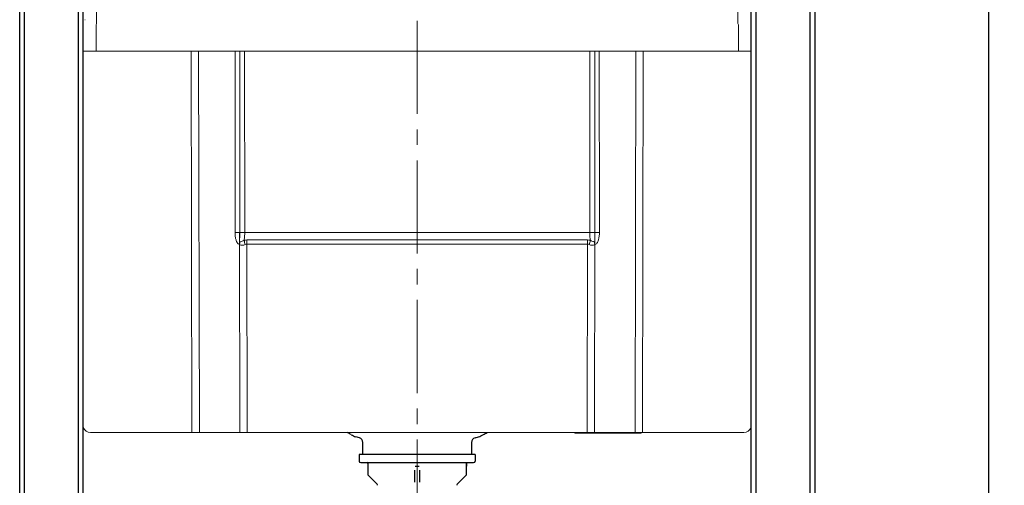
# Model space of a CAD drawing. Extents: x 48210 to 52938, y -18984 to -17709.
# Drawn here: x 51545 to 52164, y -18335 to -18042 of the extents above; entities that cross this region are included whole.
import ezdxf

# ---------------------------------------------------------------- set-up
doc = ezdxf.new("R2010")
doc.units = 0
doc.header["$LTSCALE"] = 30.734
doc.header["$MEASUREMENT"] = 0
doc.header["$PDMODE"] = 3
doc.header["$PDSIZE"] = 0.3125
doc.linetypes.add('CENTER2', pattern=[28.575, 19.05, -3.175, 3.175, -3.175])
doc.layers.get('0').update_dxf_attribs({"linetype": 'CONTINUOUS'})
doc.layers.get('Defpoints').update_dxf_attribs({"linetype": 'CONTINUOUS'})
for name, color, linetype in [('1K1740-00-01DXF_CONTINUOUS_LINE', 7, 'CONTINUOUS'), ('1K1841-00-01DXF_CONTINUOUS_LINE', 7, 'CONTINUOUS'), ('280716-1-X_DXF_CONTINUOUS_LINE', 7, 'CONTINUOUS')]:
    doc.layers.add(name, color=color, linetype=linetype)
doc.layers.add('DIM', color=3, linetype='CONTINUOUS', lineweight=13)
doc.layers.add('中心线', color=1, linetype='CENTER2', lineweight=13)
doc.styles.add('AAAA', font='arial.ttf')
doc.dimstyles.new('K201', dxfattribs={"dimtxt": 20, "dimasz": 20, "dimexe": 10, "dimexo": 5, "dimgap": 5, "dimtad": 1, "dimdec": 0, "dimtxsty": 'AAAA', "dimcen": 25, "dimadec": 0, "dimazin": 0, "dimtfac": 1, "dimtdec": 0, "dimtmove": 0, "dimatfit": 3, "dimldrblk": 'DOTSMALL', "dimfxl": 0, "dimarcsym": 0})

# ---------------------------------------------------------------- blocks, each defined once
blk = doc.blocks.new('*D24')
at = {"layer": 'Defpoints', "color": 0, "lineweight": 9}
for p in [(52044.54, -17891.26), (52041.54, -18871.26), (52153.78, -18871.26)]:
    blk.add_point(p, dxfattribs=at)
at = {"layer": 'DIM', "color": 0, "lineweight": -2}
for p, q in [((52049.54, -17891.26), (52163.78, -17891.26)), ((52153.78, -17911.26), (52153.78, -18851.26)), ((52046.54, -18871.26), (52163.78, -18871.26))]:
    blk.add_line(p, q, dxfattribs=at)
at = {"layer": 'DIM', "color": 0, "lineweight": 9}
for points in [[(52150.45, -17911.26), (52157.11, -17911.26), (52153.78, -17891.26)], [(52150.45, -18851.26), (52157.11, -18851.26), (52153.78, -18871.26)]]:
    blk.add_solid(points, dxfattribs=at)
at = {"layer": 'DIM', "color": 0, "lineweight": 0, "insert": (52138.57, -18381.26), "char_height": 20, "attachment_point": 5, "rotation": 90, "style": 'AAAA'}
blk.add_mtext('980', dxfattribs=at)
blk = doc.blocks.new('_DotSmall')
at = {"color": 0, "linetype": 'ByBlock', "const_width": 0.5}
blk.add_lwpolyline([(-0.0625, 0, 1), (0.0625, 0, 1)], format="xyb", close=True, dxfattribs=at)

msp = doc.modelspace()

# ---------------------------------------------------------------- linework, layer by layer
at = {"color": 0, "linetype": 'Continuous', "lineweight": 9}
for p, q in [((51544.54, -18671.26), (51544.54, -17891.26)), ((51584.54, -17891.35), (51584.54, -18671.26)), ((52004.54, -17891.31), (52004.54, -18671.26)), ((52044.54, -17891.26), (52044.54, -18671.26)), ((51592.94, -18025.16), (51592.94, -18044.26)), ((51996.14, -18025.16), (51996.14, -18044.26)), ((51585.54, -18041.76), (51585.65, -18041.76)), ((51592.94, -18044.26), (51592.54, -18044.95)), ((51996.14, -18044.26), (51996.54, -18044.95)), ((51592.54, -18061.56), (51592.54, -18044.95)), ((51996.54, -18044.95), (51996.54, -18061.56)), ((51584.54, -18061.56), (51903.09, -18061.56)), ((51652.34, -18061.56), (51652.9, -18301.56)), ((51656.96, -18061.56), (51657.53, -18301.56)), ((51680.02, -18061.56), (51679.95, -18175.6)), ((51685.99, -18061.56), (51686.06, -18175.64)), ((51903.09, -18061.56), (51903.02, -18175.64)), ((51903.09, -18061.56), (52004.54, -18061.56)), ((51909.13, -18175.6), (51909.06, -18061.56)), ((51932.12, -18061.56), (51931.55, -18301.56)), ((51936.74, -18061.56), (51936.17, -18301.56)), ((51683.04, -18301.56), (51682.74, -18175.63)), ((51686.06, -18175.64), (51903.02, -18175.64)), ((51687.66, -18301.56), (51687.38, -18180.4)), ((51687.38, -18183.04), (51687.38, -18180.4)), ((51687.38, -18180.4), (51901.7, -18180.4)), ((51901.7, -18180.4), (51901.41, -18301.56)), ((51901.7, -18183.04), (51901.7, -18180.4)), ((51906.34, -18175.63), (51906.04, -18301.56)), ((51687.38, -18183.04), (51901.7, -18183.04)), ((51589.15, -18301.56), (51999.93, -18301.56)), ((51893.64, -18301.56), (51893.64, -18302.06)), ((51935.43, -18302.06), (51893.64, -18302.06)), ((51898.98, -18301.56), (51898.98, -18302.06)), ((51903.08, -18301.56), (51903.08, -18302.06)), ((51903.28, -18301.56), (51903.28, -18302.06)), ((51925.36, -18301.56), (51925.36, -18302.06)), ((51926.66, -18301.56), (51926.66, -18302.06)), ((51928.36, -18301.56), (51928.36, -18302.06)), ((51935.44, -18301.56), (51935.44, -18302.06))]:
    msp.add_line(p, q, dxfattribs=at)
for centre, radius, start, end in [((51677.14, -18653.88), 478.29, 89.3078, 89.66414), ((51685.82, -17868.81), 306.83, 269.45966, 270.0458), ((51558.19, -18215.83), 132.25, 14.2535, 15.47354), ((52031.17, -18215.89), 132.54, 164.53435, 165.75191), ((51903.42, -17904.69), 270.95, 269.91539, 270.57915), ((51911.78, -18636.43), 460.84, 90.32906, 90.69889), ((51653.53, -18174.7), 30.45, 343.72108, 347.1117), ((51935.54, -18174.69), 30.44, 192.91026, 196.30818), ((51589.15, -18296.56), 5, 202.48587, 270.00258), ((51999.93, -18296.56), 5, 269.99742, 337.51413)]:
    msp.add_arc(centre, radius, start, end, dxfattribs=at)
for points, knots in [([(51682.89, -18061.56), (51682.89, -18071.06), (51682.92, -18109.09), (51682.92, -18147.11), (51682.92, -18175.63)], [0, 0, 0, 0, 0.25, 1, 1, 1, 1]), ([(51679.95, -18175.6), (51679.95, -18176.32), (51680, -18177.41), (51680.21, -18178.83), (51680.43, -18179.89), (51680.74, -18180.92), (51681.18, -18181.9), (51681.81, -18182.77), (51682.43, -18183.13), (51682.76, -18183.24)], [0, 0, 0, 0, 0.252663, 0.378969, 0.505123, 0.630972, 0.75614, 0.879502, 1, 1, 1, 1]), ([(51682.92, -18175.63), (51682.92, -18176.15), (51682.92, -18177.18), (51682.9, -18178.47), (51682.87, -18179.37), (51682.85, -18179.88), (51682.83, -18180.26), (51682.81, -18180.64), (51682.8, -18180.97), (51682.81, -18181.22), (51682.85, -18181.38), (51682.94, -18181.48), (51683.06, -18181.51), (51683.15, -18181.5), (51683.21, -18181.49)], [0, 0, 0, 0, 0.252109, 0.503401, 0.628551, 0.690983, 0.753324, 0.815616, 0.877989, 0.90935, 0.94088, 0.956166, 0.971095, 1, 1, 1, 1]), ([(51683.21, -18181.49), (51683.63, -18181.41), (51684.48, -18181.18), (51685.27, -18180.78), (51685.65, -18180.55)], [0, 0, 0, 0, 0.490193, 1, 1, 1, 1]), ([(51686.06, -18175.64), (51686.06, -18176.47), (51686, -18178.11), (51685.8, -18179.75), (51685.65, -18180.54)], [0, 0, 0, 0, 0.505267, 1, 1, 1, 1]), ([(51903.02, -18175.64), (51903.01, -18176.47), (51903.07, -18178.11), (51903.27, -18179.75), (51903.43, -18180.54)], [0, 0, 0, 0, 0.505268, 1, 1, 1, 1]), ([(51903.43, -18180.54), (51903.62, -18180.66), (51904.38, -18181.09), (51905.23, -18181.37), (51905.86, -18181.49)], [0, 0, 0, 0, 0.257317, 1, 1, 1, 1]), ([(51905.86, -18181.49), (51905.92, -18181.5), (51906.04, -18181.52), (51906.22, -18181.41), (51906.26, -18181.21), (51906.28, -18180.96), (51906.26, -18180.64), (51906.25, -18180.26), (51906.23, -18179.87), (51906.21, -18179.36), (51906.18, -18178.46), (51906.16, -18177.18), (51906.15, -18176.15), (51906.15, -18175.63)], [0, 0, 0, 0, 0.028922, 0.058579, 0.09035, 0.121622, 0.184046, 0.246362, 0.308732, 0.371188, 0.496392, 0.747788, 1, 1, 1, 1]), ([(51906.32, -18183.24), (51906.65, -18183.13), (51907.27, -18182.77), (51907.9, -18181.9), (51908.33, -18180.92), (51908.65, -18179.89), (51908.87, -18178.83), (51909.07, -18177.41), (51909.13, -18176.32), (51909.13, -18175.6)], [0, 0, 0, 0, 0.12054, 0.243898, 0.369059, 0.494899, 0.621045, 0.747345, 1, 1, 1, 1]), ([(51682.76, -18183.24), (51683.29, -18183.54), (51684.56, -18183.82), (51685.8, -18183.52), (51686.37, -18183.27)], [0, 0, 0, 0, 0.492916, 1, 1, 1, 1]), ([(51902.71, -18183.27), (51903.28, -18183.52), (51904.52, -18183.82), (51905.79, -18183.54), (51906.32, -18183.24)], [0, 0, 0, 0, 0.507079, 1, 1, 1, 1])]:
    msp.add_open_spline(points, degree=3, knots=knots, dxfattribs=at)
for points in [[(51906.15, -18175.63), (51906.16, -18137.6), (51906.18, -18099.58), (51906.18, -18061.56)], [(51685.65, -18180.54), (51686.22, -18180.45), (51686.8, -18180.4), (51687.38, -18180.4)], [(51901.7, -18180.4), (51902.27, -18180.4), (51902.86, -18180.45), (51903.43, -18180.54)], [(51686.37, -18183.27), (51686.69, -18183.13), (51687.04, -18183.04), (51687.38, -18183.04)], [(51901.7, -18183.04), (51902.04, -18183.04), (51902.39, -18183.13), (51902.71, -18183.27)]]:
    msp.add_open_spline(points, degree=3, dxfattribs=at)
at = {"layer": '1K1740-00-01DXF_CONTINUOUS_LINE', "color": 0, "linetype": 'Continuous'}
for p, q in [((51758.17, -18304.86), (51755.94, -18304.21)), ((51830.9, -18304.86), (51833.13, -18304.21)), ((51760.34, -18315.49), (51760.34, -18307.74)), ((51828.74, -18307.74), (51828.74, -18315.49))]:
    msp.add_line(p, q, dxfattribs=at)
for centre, radius, start, end in [((51759.04, -18293.6), 11.06, 237.37101, 253.719), ((51830.03, -18293.6), 11.06, 286.28098, 302.62897), ((51757.34, -18307.74), 3, 0, 73.76116), ((51831.74, -18307.74), 3, 106.23884, 180)]:
    msp.add_arc(centre, radius, start, end, dxfattribs=at)
for points in [[(51753.08, -18302.91), (51752.29, -18302.4), (51751.45, -18301.95), (51750.58, -18301.56)], [(51836, -18302.91), (51836.79, -18302.4), (51837.62, -18301.95), (51838.49, -18301.56)]]:
    msp.add_open_spline(points, degree=3, dxfattribs=at)
at = {"layer": '1K1841-00-01DXF_CONTINUOUS_LINE', "color": 0, "linetype": 'Continuous'}
for p, q in [((51758.04, -18315.49), (51758.04, -18319.49)), ((51831.04, -18315.49), (51758.04, -18315.49)), ((51831.04, -18315.49), (51831.04, -18319.49)), ((51759.04, -18320.49), (51830.04, -18320.49)), ((51763.54, -18320.99), (51763.54, -18322.78)), ((51763.54, -18322.78), (51763.54, -18328.07)), ((51763.54, -18322.78), (51763.56, -18322.81)), ((51793.54, -18322.78), (51795.54, -18322.78)), ((51825.51, -18322.81), (51825.54, -18322.78)), ((51825.54, -18320.99), (51825.54, -18322.78)), ((51825.54, -18328.07), (51825.54, -18320.99)), ((51763.68, -18328.42), (51769.36, -18334.1)), ((51793.04, -18332.79), (51793.04, -18325.3)), ((51796.04, -18325.3), (51796.04, -18332.79)), ((51819.71, -18334.1), (51825.39, -18328.42))]:
    msp.add_line(p, q, dxfattribs=at)
for centre, radius, start, end in [((51759.04, -18319.49), 1, 180, 270), ((51763.04, -18320.99), 0.5, 0, 90), ((51826.04, -18320.99), 0.5, 90, 180), ((51830.04, -18319.49), 1, 270, 0), ((51764.04, -18328.07), 0.5, 180, 225), ((51825.04, -18328.07), 0.5, 315, 0), ((51768.64, -18334.79), 1, 0, 43.44411), ((51820.44, -18334.79), 1, 136.55589, 180)]:
    msp.add_arc(centre, radius, start, end, dxfattribs=at)
for centre, major_axis, start_param, end_param in [((51793.26, -18321.81), (1, 0), -1.530945, -1.386482), ((51793.54, -18323.28), (0.5, 0), 1.570796, 1.755111), ((51795.54, -18323.28), (0.5, 0), 1.386482, 1.570796), ((51795.81, -18321.81), (0, 1), -3.325907, -3.277416), ((51795.81, -18321.81), (1, 0), -1.706619, -1.610648)]:
    msp.add_ellipse(centre, major_axis=major_axis, ratio=1, start_param=start_param, end_param=end_param, dxfattribs=at)
at = {"layer": '280716-1-X_DXF_CONTINUOUS_LINE', "color": 0, "linetype": 'Continuous'}
for p, q in [((51544.54, -18831.26), (51544.54, -17891.26)), ((51547.54, -18831.26), (51547.54, -17891.26)), ((51581.54, -18831.26), (51581.54, -17891.26)), ((51584.54, -18476.69), (51584.54, -17891.35)), ((52004.54, -18476.69), (52004.54, -17891.28)), ((52007.54, -17891.26), (52007.54, -18831.26)), ((52041.54, -17891.26), (52041.54, -18831.26)), ((52044.54, -17891.26), (52044.54, -18831.26))]:
    msp.add_line(p, q, dxfattribs=at)
at = {"layer": '中心线', "color": 0, "lineweight": 9, "ltscale": 0.1}
msp.add_line((51794.54, -17954.68), (51794.54, -18931.6), dxfattribs=at)

# ---------------------------------------------------------------- dimensions: what is measured, and where the dimension line sits
at = {"layer": 'DIM', "color": 0, "lineweight": 0}
dim = msp.add_linear_dim(base=(52153.78, -18871.26), p1=(52044.54, -17891.26), p2=(52041.54, -18871.26), angle=90, dimstyle='K201', dxfattribs=at)
dim.commit()
dim.dimension.update_dxf_attribs({"geometry": '*D24', "text_midpoint": (52138.57, -18381.26)})

doc.saveas('drawing.dxf')
